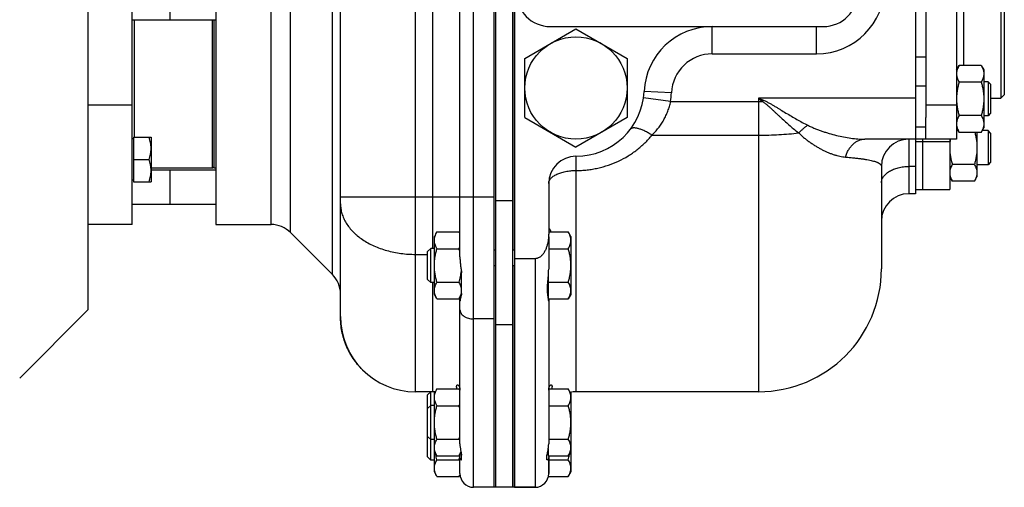
# Model space of a CAD drawing. Units: millimetres. Extents: x -1347 to 1165, y -527 to 902.
# Drawn here: x 333 to 622, y -524 to -387 of the extents above; entities that cross this region are included whole.
import ezdxf

# ---------------------------------------------------------------- set-up
doc = ezdxf.new("R2010")
doc.units = ezdxf.units.MM
doc.header["$LTSCALE"] = 19.36
doc.layers.get('0').update_dxf_attribs({"linetype": 'CONTINUOUS'})
doc.layers.add('3_ALL_AXES', color=7, linetype='CONTINUOUS')

msp = doc.modelspace()

# ---------------------------------------------------------------- linework, layer by layer
at = {"color": 9, "linetype": 'CONTINUOUS'}
for p, q in [((466.27, -524.11), (466.27, -220.11)), ((449.27, -496.11), (449.27, -248.11)), ((424.93, -461.76), (424.93, -302.45)), ((406.96, -447.11), (406.96, -317.11)), ((412.62, -449.45), (412.62, -314.76)), ((609.77, -343.74), (609.77, -400.48)), ((454.27, -367.11), (454.27, -454.11)), ((536.22, -397.11), (536.22, -389.11)), ((566.77, -397.11), (566.77, -389.11)), ((536.22, -397.11), (566.77, -397.11)), ((598.77, -398.11), (595.77, -398.11)), ((598.77, -406.59), (595.77, -406.59)), ((524.24, -408.51), (516.25, -408.11)), ((366.27, -412.11), (353.27, -412.11)), ((523.99, -411.1), (516.07, -409.96)), ((523.99, -411.1), (549.77, -411.1)), ((595.77, -410.11), (549.77, -410.11)), ((549.77, -410.11), (549.77, -496.11)), ((549.77, -410.11), (551.24, -410.7)), ((549.77, -410.11), (550.97, -411.09)), ((550.97, -411.09), (551.24, -410.7)), ((607.77, -412.11), (598.77, -412.11)), ((518.54, -420.94), (549.77, -420.94)), ((598.77, -418.59), (595.77, -418.59)), ((593.77, -422.11), (593.77, -438.11)), ((496.27, -427.11), (496.27, -496.11)), ((595.77, -430.11), (593.77, -430.11)), ((427.27, -438.98), (472.27, -438.98)), ((472.77, -440.06), (477.77, -440.06)), ((449.27, -455.87), (452.77, -455.87)), ((484.27, -457.13), (484.27, -524.11)), ((454.27, -464.11), (454.27, -496.11)), ((472.27, -474.78), (466.27, -474.78)), ((472.77, -476.43), (477.77, -476.43))]:
    msp.add_line(p, q, dxfattribs=at)
at = {"color": 7, "linetype": 'CONTINUOUS'}
for p, q in [((478.27, -220.11), (478.27, -524.11)), ((427.27, -474.11), (427.27, -270.11)), ((353.27, -292.11), (353.27, -472.11)), ((472.27, -438.98), (472.27, -305.23)), ((595.77, -306.11), (595.77, -438.11)), ((366.27, -447.11), (366.27, -317.11)), ((390.77, -317.11), (390.77, -447.11)), ((607.77, -322.11), (607.77, -422.11)), ((620.77, -334.11), (620.77, -410.11)), ((621.77, -335.11), (621.77, -409.11)), ((462.27, -456.62), (462.27, -368.43)), ((377.27, -377.11), (377.27, -387.11)), ((366.27, -387.11), (390.77, -387.11)), ((366.77, -387.11), (366.77, -421.57)), ((389.77, -430.61), (389.77, -387.11)), ((488.77, -389.11), (568.77, -389.11)), ((481.27, -398.45), (496.27, -389.79)), ((496.27, -389.79), (511.27, -398.45)), ((481.27, -415.77), (481.27, -398.45)), ((511.27, -398.45), (511.27, -415.77)), ((607.77, -401.79), (608.53, -400.48)), ((615.02, -400.48), (608.53, -400.48)), ((615.02, -400.48), (615.77, -401.79)), ((615.77, -401.79), (615.77, -418.79)), ((615.02, -405.38), (608.53, -405.38)), ((617.02, -405.29), (615.77, -405.29)), ((617.77, -406.04), (617.02, -405.29)), ((617.02, -405.29), (617.02, -415.29)), ((617.77, -406.04), (617.77, -414.54)), ((620.77, -410.11), (621.77, -409.11)), ((617.77, -410.11), (620.77, -410.11)), ((615.02, -415.2), (608.53, -415.2)), ((617.02, -415.29), (615.77, -415.29)), ((617.77, -414.54), (617.02, -415.29)), ((481.27, -415.77), (496.27, -424.43)), ((511.27, -415.77), (496.27, -424.43)), ((598.77, -422.11), (598.77, -415.78)), ((607.77, -418.79), (608.53, -420.11)), ((608.3, -419.7), (607.77, -419.7)), ((615.02, -420.11), (608.53, -420.11)), ((613.77, -420.11), (613.77, -433.11)), ((615.02, -420.11), (615.77, -418.79)), ((617.02, -419.61), (615.3, -419.61)), ((617.77, -420.36), (617.02, -419.61)), ((617.02, -419.61), (617.02, -429.61)), ((617.77, -420.36), (617.77, -428.86)), ((366.67, -421.97), (366.27, -421.97)), ((366.67, -421.57), (371.77, -421.57)), ((366.67, -421.57), (366.67, -434.57)), ((371.77, -421.57), (371.77, -434.57)), ((607.77, -422.11), (580.92, -422.11)), ((366.67, -428.07), (371.19, -428.07)), ((613.02, -429.52), (606.53, -429.52)), ((617.02, -429.61), (613.77, -429.61)), ((617.77, -428.86), (617.02, -429.61)), ((371.77, -431.11), (390.77, -431.11)), ((377.27, -431.11), (377.27, -441.11)), ((390.27, -430.11), (389.77, -430.61)), ((585.77, -430.11), (585.77, -460.11)), ((366.67, -434.17), (366.27, -434.17)), ((366.67, -434.57), (371.77, -434.57)), ((488.27, -435.11), (488.27, -448.61)), ((605.77, -433.11), (606.53, -434.42)), ((613.02, -434.42), (606.53, -434.42)), ((613.02, -434.42), (613.77, -433.11)), ((366.27, -441.11), (390.77, -441.11)), ((366.27, -447.11), (353.27, -447.11)), ((455.53, -449.29), (454.77, -450.61)), ((455.53, -449.29), (462.02, -449.29)), ((462.27, -449.74), (462.02, -449.29)), ((488.27, -449.29), (494.02, -449.29)), ((494.77, -450.61), (494.02, -449.29)), ((454.77, -467.61), (454.77, -450.61)), ((494.77, -450.61), (494.77, -467.61)), ((453.7, -454.11), (452.77, -455.03)), ((452.77, -463.19), (452.77, -455.03)), ((454.77, -454.11), (453.7, -454.11)), ((453.7, -464.11), (453.7, -454.11)), ((455.53, -454.2), (462.02, -454.2)), ((488.27, -454.2), (494.02, -454.2)), ((484.27, -457.13), (478.27, -457.13)), ((453.7, -464.11), (452.77, -463.19)), ((454.77, -464.11), (453.7, -464.11)), ((455.53, -464.02), (462.02, -464.02)), ((488.17, -462.16), (488.17, -468.78)), ((488.17, -464.02), (494.02, -464.02)), ((488.17, -467.21), (487.95, -467.21)), ((455.53, -468.92), (454.77, -467.61)), ((455.53, -468.92), (462.02, -468.92)), ((462.67, -467.8), (462.02, -468.92)), ((488.2, -468.92), (494.02, -468.92)), ((494.77, -467.61), (494.02, -468.92)), ((353.27, -472.11), (333.27, -492.11)), ((472.27, -524.11), (472.27, -474.63)), ((477.77, -524.11), (477.77, -476.28)), ((453.7, -496.11), (452.77, -497.03)), ((453.7, -516.11), (453.7, -496.11)), ((455.53, -495.29), (454.77, -496.61)), ((454.77, -519.61), (454.77, -496.12)), ((455.53, -495.29), (462.02, -495.29)), ((462.27, -495.74), (462.02, -495.29)), ((488.29, -495.29), (494.02, -495.29)), ((494.77, -496.61), (494.02, -495.29)), ((549.77, -496.11), (496.27, -496.11)), ((452.77, -515.19), (452.77, -497.03)), ((494.77, -496.25), (494.77, -519.61)), ((453.7, -500.11), (452.77, -501.03)), ((454.77, -500.11), (453.7, -500.11)), ((455.53, -500.2), (462.02, -500.2)), ((488.27, -500.2), (494.02, -500.2)), ((453.7, -510.11), (452.77, -509.19)), ((454.77, -510.11), (453.7, -510.11)), ((455.53, -510.02), (462.02, -510.02)), ((488.27, -510.02), (494.02, -510.02)), ((488.17, -513.21), (488.1, -513.21)), ((488.17, -512.72), (488.17, -514.92)), ((453.7, -516.11), (452.77, -515.19)), ((454.77, -516.11), (453.7, -516.11)), ((455.53, -514.92), (454.77, -513.61)), ((455.53, -514.92), (462.02, -514.92)), ((455.53, -516.02), (462.02, -516.02)), ((462.6, -513.91), (462.02, -514.92)), ((488.17, -514.92), (494.02, -514.92)), ((488.27, -520.11), (488.27, -515.39)), ((488.27, -516.02), (494.02, -516.02)), ((494.77, -513.61), (494.02, -514.92)), ((455.53, -520.92), (454.77, -519.61)), ((455.53, -520.92), (462.02, -520.92)), ((462.29, -520.45), (462.02, -520.92)), ((488.19, -520.92), (494.02, -520.92)), ((494.77, -519.61), (494.02, -520.92)), ((472.27, -524.11), (466.27, -524.11)), ((477.77, -524.11), (472.77, -524.11)), ((478.27, -524.11), (484.27, -524.11))]:
    msp.add_line(p, q, dxfattribs=at)
at = {"color": 3, "linetype": 'CONTINUOUS'}
for p, q in [((598.77, -328.44), (598.77, -415.78)), ((472.77, -524.11), (472.77, -476.28))]:
    msp.add_line(p, q, dxfattribs=at)
at = {"color": 7, "linetype": 'CONTINUOUS'}
msp.add_lwpolyline([(427.27, -474.1), (427.28, -474.33), (427.28, -474.57), (427.29, -474.81), (427.3, -475.05), (427.31, -475.3), (427.32, -475.54), (427.34, -475.78), (427.36, -476.02), (427.38, -476.26), (427.41, -476.5), (427.43, -476.74), (427.46, -476.98), (427.5, -477.22), (427.53, -477.46), (427.57, -477.7), (427.61, -477.94), (427.65, -478.17), (427.7, -478.41), (427.75, -478.65), (427.8, -478.88), (427.85, -479.12), (427.91, -479.35), (427.97, -479.59), (428.03, -479.82), (428.09, -480.05), (428.16, -480.29), (428.23, -480.52), (428.3, -480.75), (428.38, -480.98), (428.45, -481.21), (428.53, -481.44), (428.61, -481.66), (428.7, -481.89), (428.78, -482.11), (428.87, -482.34), (428.96, -482.56), (429.06, -482.78), (429.16, -483.01), (429.25, -483.23), (429.36, -483.45), (429.46, -483.66), (429.56, -483.88), (429.67, -484.1), (429.78, -484.31), (429.9, -484.52), (430.01, -484.74), (430.13, -484.95), (430.25, -485.16), (430.37, -485.36), (430.5, -485.57), (430.62, -485.78), (430.75, -485.98), (430.88, -486.18), (431.02, -486.38), (431.15, -486.58), (431.29, -486.78), (431.43, -486.98), (431.57, -487.17), (431.72, -487.36), (431.86, -487.56), (432.01, -487.75), (432.16, -487.94), (432.32, -488.12), (432.47, -488.31), (432.63, -488.49), (432.79, -488.67), (432.95, -488.85), (433.11, -489.03), (433.27, -489.21), (433.44, -489.38), (433.61, -489.55), (433.75, -489.7)], dxfattribs=at)
msp.add_circle((496.27, -407.11), 15, dxfattribs=at)
at = {"color": 9, "linetype": 'CONTINUOUS'}
for centre, radius, start, end in [((566.77, -377.11), 20, 270, 360), ((536.22, -409.11), 12, 90, 177.134), ((496.27, -407.11), 28, 351.8133, 357.134), ((549.78, 162.75), 573.85, 269.99998, 270.11947)]:
    msp.add_arc(centre, radius, start, end, dxfattribs=at)
at = {"color": 7, "linetype": 'CONTINUOUS'}
for centre, radius, start, end in [((488.77, -379.11), 10, 180, 270), ((568.77, -379.11), 10, 270, 360), ((536.22, -409.11), 20, 90, 177.134), ((496.27, -407.11), 20, 270, 357.134), ((593.77, -430.11), 8, 90, 180), ((496.27, -435.11), 8, 90, 180), ((593.77, -446.11), 8, 90, 180), ((406.96, -455.11), 8, 45, 90), ((439.58, -460.69), 23.36, 13.6631, 16.1381), ((549.77, -460.11), 36, 270, 360), ((419.27, -467.42), 8, 0, 45), ((449.27, -474.11), 22, 180, 270), ((454.27, -504.11), 8, 84.496, 90), ((496.27, -504.11), 8, 90, 102.1594), ((439.58, -506.69), 23.36, 13.6631, 16.1381), ((439.58, -503.52), 23.36, 343.862, 346.3342), ((439.58, -509.52), 23.36, 343.862, 346.3342), ((466.27, -520.11), 4, 180, 270), ((484.27, -520.11), 4, 270, 360)]:
    msp.add_arc(centre, radius, start, end, dxfattribs=at)
for points, knots in [([(608.53, -400.48), (608.42, -400.67), (608.21, -401.07), (608.01, -401.58), (607.89, -402), (607.82, -402.31), (607.78, -402.62), (607.77, -402.83), (607.77, -402.93)], [0, 0, 0, 0, 0.26155, 0.514311, 0.637719, 0.759483, 0.880056, 1, 1, 1, 1]), ([(615.02, -400.48), (615.13, -400.67), (615.34, -401.07), (615.54, -401.58), (615.66, -402), (615.73, -402.31), (615.77, -402.62), (615.77, -402.83), (615.77, -402.93)], [0, 0, 0, 0, 0.26155, 0.514311, 0.637719, 0.759483, 0.880056, 1, 1, 1, 1]), ([(607.77, -402.93), (607.77, -403.03), (607.78, -403.24), (607.82, -403.55), (607.89, -403.86), (608.01, -404.28), (608.21, -404.79), (608.42, -405.19), (608.53, -405.38)], [0, 0, 0, 0, 0.119944, 0.240516, 0.36228, 0.485687, 0.738449, 1, 1, 1, 1]), ([(615.77, -402.93), (615.77, -403.03), (615.77, -403.24), (615.73, -403.55), (615.66, -403.86), (615.54, -404.28), (615.34, -404.79), (615.13, -405.19), (615.02, -405.38)], [0, 0, 0, 0, 0.119944, 0.240516, 0.36228, 0.485687, 0.738449, 1, 1, 1, 1]), ([(608.53, -405.38), (608.42, -405.78), (608.21, -406.59), (607.96, -407.81), (607.81, -409.05), (607.77, -409.88), (607.77, -410.29)], [0, 0, 0, 0, 0.250017, 0.500021, 0.750014, 1, 1, 1, 1]), ([(615.02, -405.38), (615.13, -405.78), (615.34, -406.59), (615.59, -407.81), (615.74, -409.05), (615.77, -409.88), (615.77, -410.29)], [0, 0, 0, 0, 0.250017, 0.500021, 0.750014, 1, 1, 1, 1]), ([(607.77, -410.29), (607.77, -410.71), (607.81, -411.54), (607.96, -412.77), (608.21, -414), (608.42, -414.8), (608.53, -415.2)], [0, 0, 0, 0, 0.249984, 0.499977, 0.749982, 1, 1, 1, 1]), ([(615.77, -410.29), (615.77, -410.71), (615.74, -411.54), (615.59, -412.77), (615.34, -414), (615.13, -414.8), (615.02, -415.2)], [0, 0, 0, 0, 0.249984, 0.499977, 0.749982, 1, 1, 1, 1]), ([(608.53, -415.2), (608.42, -415.4), (608.21, -415.79), (608.01, -416.3), (607.89, -416.72), (607.82, -417.03), (607.78, -417.34), (607.77, -417.55), (607.77, -417.65)], [0, 0, 0, 0, 0.26155, 0.514311, 0.637719, 0.759483, 0.880056, 1, 1, 1, 1]), ([(615.02, -415.2), (615.13, -415.4), (615.34, -415.79), (615.54, -416.3), (615.66, -416.72), (615.73, -417.03), (615.77, -417.34), (615.77, -417.55), (615.77, -417.65)], [0, 0, 0, 0, 0.26155, 0.514311, 0.637719, 0.759483, 0.880056, 1, 1, 1, 1]), ([(607.77, -417.65), (607.77, -417.76), (607.78, -417.97), (607.82, -418.28), (607.89, -418.59), (608.01, -419), (608.21, -419.52), (608.42, -419.91), (608.53, -420.11)], [0, 0, 0, 0, 0.119944, 0.240516, 0.36228, 0.485687, 0.738449, 1, 1, 1, 1]), ([(615.77, -417.65), (615.77, -417.76), (615.77, -417.97), (615.73, -418.28), (615.66, -418.59), (615.54, -419), (615.34, -419.52), (615.13, -419.91), (615.02, -420.11)], [0, 0, 0, 0, 0.119944, 0.240516, 0.36228, 0.485687, 0.738449, 1, 1, 1, 1]), ([(613.13, -420.11), (613.23, -420.47), (613.41, -421.21), (613.62, -422.33), (613.75, -423.47), (613.77, -424.23), (613.77, -424.61)], [0, 0, 0, 0, 0.250012, 0.500016, 0.75001, 1, 1, 1, 1]), ([(371.77, -424.82), (371.77, -424.54), (371.75, -423.99), (371.63, -423.17), (371.44, -422.36), (371.28, -421.83), (371.19, -421.57)], [0, 0, 0, 0, 0.248845, 0.498243, 0.748577, 1, 1, 1, 1]), ([(605.98, -422.11), (605.92, -422.52), (605.81, -423.35), (605.77, -424.19), (605.77, -424.61)], [0, 0, 0, 0, 0.500008, 1, 1, 1, 1]), ([(371.19, -428.07), (371.28, -427.81), (371.44, -427.28), (371.63, -426.47), (371.75, -425.65), (371.77, -425.09), (371.77, -424.82)], [0, 0, 0, 0, 0.251421, 0.501754, 0.751153, 1, 1, 1, 1]), ([(605.77, -424.61), (605.77, -425.02), (605.81, -425.85), (605.96, -427.09), (606.21, -428.31), (606.42, -429.12), (606.53, -429.52)], [0, 0, 0, 0, 0.249984, 0.499977, 0.749982, 1, 1, 1, 1]), ([(613.77, -424.61), (613.77, -425.02), (613.74, -425.85), (613.59, -427.09), (613.34, -428.31), (613.13, -429.12), (613.02, -429.52)], [0, 0, 0, 0, 0.249984, 0.499977, 0.749982, 1, 1, 1, 1]), ([(371.77, -431.32), (371.77, -431.04), (371.75, -430.49), (371.63, -429.67), (371.44, -428.86), (371.28, -428.33), (371.19, -428.07)], [0, 0, 0, 0, 0.248845, 0.498243, 0.748577, 1, 1, 1, 1]), ([(606.53, -429.52), (606.42, -429.71), (606.21, -430.11), (606.01, -430.62), (605.89, -431.03), (605.82, -431.35), (605.78, -431.66), (605.77, -431.87), (605.77, -431.97)], [0, 0, 0, 0, 0.26155, 0.514311, 0.637719, 0.759483, 0.880056, 1, 1, 1, 1]), ([(613.02, -429.52), (613.13, -429.71), (613.34, -430.11), (613.54, -430.62), (613.66, -431.03), (613.73, -431.35), (613.77, -431.66), (613.77, -431.87), (613.77, -431.97)], [0, 0, 0, 0, 0.26155, 0.514311, 0.637719, 0.759483, 0.880056, 1, 1, 1, 1]), ([(371.19, -434.57), (371.28, -434.31), (371.44, -433.78), (371.63, -432.97), (371.75, -432.15), (371.77, -431.59), (371.77, -431.32)], [0, 0, 0, 0, 0.251421, 0.501754, 0.751153, 1, 1, 1, 1]), ([(605.77, -431.97), (605.77, -432.07), (605.78, -432.28), (605.82, -432.59), (605.89, -432.9), (606.01, -433.32), (606.21, -433.83), (606.42, -434.23), (606.53, -434.42)], [0, 0, 0, 0, 0.119944, 0.240516, 0.36228, 0.485687, 0.738449, 1, 1, 1, 1]), ([(613.77, -431.97), (613.77, -432.07), (613.77, -432.28), (613.73, -432.59), (613.66, -432.9), (613.54, -433.32), (613.34, -433.83), (613.13, -434.23), (613.02, -434.42)], [0, 0, 0, 0, 0.119944, 0.240516, 0.36228, 0.485687, 0.738449, 1, 1, 1, 1]), ([(454.77, -451.75), (454.77, -451.64), (454.78, -451.43), (454.82, -451.12), (454.89, -450.81), (455.01, -450.4), (455.21, -449.88), (455.42, -449.49), (455.53, -449.29)], [0, 0, 0, 0, 0.119944, 0.240516, 0.36228, 0.485687, 0.738449, 1, 1, 1, 1]), ([(462.28, -449.78), (462.26, -449.74), (462.17, -449.57), (462.08, -449.41), (462.02, -449.29)], [0, 0, 0, 0, 0.247493, 1, 1, 1, 1]), ([(488.27, -448.61), (488.27, -448.82), (488.28, -449.23), (488.27, -449.86), (488.26, -450.49), (488.23, -450.91), (488.21, -451.11)], [0, 0, 0, 0, 0.250009, 0.500017, 0.750017, 1, 1, 1, 1]), ([(494.77, -451.75), (494.77, -451.64), (494.77, -451.43), (494.73, -451.12), (494.66, -450.81), (494.54, -450.4), (494.34, -449.88), (494.13, -449.49), (494.02, -449.29)], [0, 0, 0, 0, 0.119944, 0.240516, 0.36228, 0.485687, 0.738449, 1, 1, 1, 1]), ([(455.53, -454.2), (455.42, -454), (455.21, -453.61), (455.01, -453.1), (454.89, -452.68), (454.82, -452.37), (454.78, -452.06), (454.77, -451.85), (454.77, -451.75)], [0, 0, 0, 0, 0.26155, 0.514311, 0.637719, 0.759483, 0.880056, 1, 1, 1, 1]), ([(488.21, -451.11), (488.18, -451.44), (488.09, -452.08), (487.89, -453.03), (487.65, -453.81), (487.4, -454.41), (487.2, -454.85), (486.96, -455.27), (486.69, -455.68), (486.38, -456.06), (486.04, -456.4), (485.65, -456.7), (485.3, -456.9), (484.99, -457.01), (484.76, -457.08), (484.52, -457.12), (484.36, -457.13), (484.27, -457.13)], [0, 0, 0, 0, 0.125018, 0.25003, 0.375028, 0.437545, 0.500059, 0.562571, 0.625078, 0.687579, 0.750069, 0.812544, 0.874997, 0.90625, 0.937501, 0.968751, 1, 1, 1, 1]), ([(494.02, -454.2), (494.13, -454), (494.34, -453.61), (494.54, -453.1), (494.66, -452.68), (494.73, -452.37), (494.77, -452.06), (494.77, -451.85), (494.77, -451.75)], [0, 0, 0, 0, 0.26155, 0.514311, 0.637719, 0.759483, 0.880056, 1, 1, 1, 1]), ([(454.77, -459.11), (454.77, -458.69), (454.81, -457.86), (454.96, -456.63), (455.21, -455.4), (455.42, -454.6), (455.53, -454.2)], [0, 0, 0, 0, 0.249984, 0.499977, 0.749982, 1, 1, 1, 1]), ([(462.02, -454.2), (462.04, -454.16), (462.13, -454), (462.21, -453.84), (462.27, -453.71)], [0, 0, 0, 0, 0.252519, 1, 1, 1, 1]), ([(494.77, -459.11), (494.77, -458.69), (494.74, -457.86), (494.59, -456.63), (494.34, -455.4), (494.13, -454.6), (494.02, -454.2)], [0, 0, 0, 0, 0.249984, 0.499977, 0.749982, 1, 1, 1, 1]), ([(455.53, -464.02), (455.42, -463.62), (455.21, -462.81), (454.96, -461.59), (454.81, -460.35), (454.77, -459.52), (454.77, -459.11)], [0, 0, 0, 0, 0.250017, 0.500021, 0.750014, 1, 1, 1, 1]), ([(462.02, -464.02), (462.17, -463.48), (462.38, -462.66), (462.58, -461.55), (462.66, -461), (462.69, -460.72)], [0, 0, 0, 0, 0.499958, 0.74998, 1, 1, 1, 1]), ([(494.02, -464.02), (494.13, -463.62), (494.34, -462.81), (494.59, -461.59), (494.74, -460.35), (494.77, -459.52), (494.77, -459.11)], [0, 0, 0, 0, 0.250017, 0.500021, 0.750014, 1, 1, 1, 1]), ([(454.77, -466.47), (454.77, -466.37), (454.78, -466.16), (454.82, -465.85), (454.89, -465.53), (455.01, -465.12), (455.21, -464.61), (455.42, -464.21), (455.53, -464.02)], [0, 0, 0, 0, 0.119944, 0.240516, 0.36228, 0.485687, 0.738449, 1, 1, 1, 1]), ([(462.77, -466.47), (462.77, -466.37), (462.77, -466.16), (462.73, -465.85), (462.66, -465.53), (462.54, -465.12), (462.34, -464.61), (462.13, -464.21), (462.02, -464.02)], [0, 0, 0, 0, 0.119944, 0.240516, 0.36228, 0.485687, 0.738449, 1, 1, 1, 1]), ([(494.77, -466.47), (494.77, -466.37), (494.77, -466.16), (494.73, -465.85), (494.66, -465.53), (494.54, -465.12), (494.34, -464.61), (494.13, -464.21), (494.02, -464.02)], [0, 0, 0, 0, 0.119944, 0.240516, 0.36228, 0.485687, 0.738449, 1, 1, 1, 1]), ([(455.53, -468.92), (455.42, -468.73), (455.21, -468.33), (455.01, -467.82), (454.89, -467.4), (454.82, -467.09), (454.78, -466.78), (454.77, -466.57), (454.77, -466.47)], [0, 0, 0, 0, 0.26155, 0.514311, 0.637719, 0.759483, 0.880056, 1, 1, 1, 1]), ([(462.02, -468.92), (462.13, -468.73), (462.34, -468.33), (462.54, -467.82), (462.66, -467.4), (462.73, -467.09), (462.77, -466.78), (462.77, -466.57), (462.77, -466.47)], [0, 0, 0, 0, 0.26155, 0.514311, 0.637719, 0.759483, 0.880056, 1, 1, 1, 1]), ([(494.02, -468.92), (494.13, -468.73), (494.34, -468.33), (494.54, -467.82), (494.66, -467.4), (494.73, -467.09), (494.77, -466.78), (494.77, -466.57), (494.77, -466.47)], [0, 0, 0, 0, 0.26155, 0.514311, 0.637719, 0.759483, 0.880056, 1, 1, 1, 1]), ([(454.77, -497.75), (454.77, -497.64), (454.78, -497.43), (454.82, -497.12), (454.89, -496.81), (455.01, -496.4), (455.21, -495.88), (455.42, -495.49), (455.53, -495.29)], [0, 0, 0, 0, 0.119944, 0.240516, 0.36228, 0.485687, 0.738449, 1, 1, 1, 1]), ([(462.28, -495.78), (462.26, -495.74), (462.17, -495.57), (462.08, -495.41), (462.02, -495.29)], [0, 0, 0, 0, 0.247493, 1, 1, 1, 1]), ([(494.77, -497.75), (494.77, -497.64), (494.77, -497.43), (494.73, -497.12), (494.66, -496.81), (494.54, -496.4), (494.34, -495.88), (494.13, -495.49), (494.02, -495.29)], [0, 0, 0, 0, 0.119944, 0.240516, 0.36228, 0.485687, 0.738449, 1, 1, 1, 1]), ([(455.53, -500.2), (455.42, -500), (455.21, -499.61), (455.01, -499.1), (454.89, -498.68), (454.82, -498.37), (454.78, -498.06), (454.77, -497.85), (454.77, -497.75)], [0, 0, 0, 0, 0.26155, 0.514311, 0.637719, 0.759483, 0.880056, 1, 1, 1, 1]), ([(494.02, -500.2), (494.13, -500), (494.34, -499.61), (494.54, -499.1), (494.66, -498.68), (494.73, -498.37), (494.77, -498.06), (494.77, -497.85), (494.77, -497.75)], [0, 0, 0, 0, 0.26155, 0.514311, 0.637719, 0.759483, 0.880056, 1, 1, 1, 1]), ([(454.77, -505.11), (454.77, -504.69), (454.81, -503.86), (454.96, -502.63), (455.21, -501.4), (455.42, -500.6), (455.53, -500.2)], [0, 0, 0, 0, 0.249984, 0.499977, 0.749982, 1, 1, 1, 1]), ([(462.02, -500.2), (462.04, -500.16), (462.13, -500), (462.21, -499.84), (462.27, -499.71)], [0, 0, 0, 0, 0.252519, 1, 1, 1, 1]), ([(494.77, -505.11), (494.77, -504.69), (494.74, -503.86), (494.59, -502.63), (494.34, -501.4), (494.13, -500.6), (494.02, -500.2)], [0, 0, 0, 0, 0.249984, 0.499977, 0.749982, 1, 1, 1, 1]), ([(455.53, -510.02), (455.42, -509.62), (455.21, -508.81), (454.96, -507.59), (454.81, -506.35), (454.77, -505.52), (454.77, -505.11)], [0, 0, 0, 0, 0.250017, 0.500021, 0.750014, 1, 1, 1, 1]), ([(494.02, -510.02), (494.13, -509.62), (494.34, -508.81), (494.59, -507.59), (494.74, -506.35), (494.77, -505.52), (494.77, -505.11)], [0, 0, 0, 0, 0.250017, 0.500021, 0.750014, 1, 1, 1, 1]), ([(454.77, -512.47), (454.77, -512.37), (454.78, -512.16), (454.82, -511.85), (454.89, -511.53), (455.01, -511.12), (455.21, -510.61), (455.42, -510.21), (455.53, -510.02)], [0, 0, 0, 0, 0.119944, 0.240516, 0.36228, 0.485687, 0.738449, 1, 1, 1, 1]), ([(462.28, -510.5), (462.26, -510.46), (462.17, -510.3), (462.08, -510.14), (462.02, -510.02)], [0, 0, 0, 0, 0.247493, 1, 1, 1, 1]), ([(494.77, -512.47), (494.77, -512.37), (494.77, -512.16), (494.73, -511.85), (494.66, -511.53), (494.54, -511.12), (494.34, -510.61), (494.13, -510.21), (494.02, -510.02)], [0, 0, 0, 0, 0.119944, 0.240516, 0.36228, 0.485687, 0.738449, 1, 1, 1, 1]), ([(455.53, -514.92), (455.42, -514.73), (455.21, -514.33), (455.01, -513.82), (454.89, -513.4), (454.82, -513.09), (454.78, -512.78), (454.77, -512.57), (454.77, -512.47)], [0, 0, 0, 0, 0.26155, 0.514311, 0.637719, 0.759483, 0.880056, 1, 1, 1, 1]), ([(494.02, -514.92), (494.13, -514.73), (494.34, -514.33), (494.54, -513.82), (494.66, -513.4), (494.73, -513.09), (494.77, -512.78), (494.77, -512.57), (494.77, -512.47)], [0, 0, 0, 0, 0.26155, 0.514311, 0.637719, 0.759483, 0.880056, 1, 1, 1, 1]), ([(454.77, -518.47), (454.77, -518.37), (454.78, -518.16), (454.82, -517.85), (454.89, -517.53), (455.01, -517.12), (455.21, -516.61), (455.42, -516.21), (455.53, -516.02)], [0, 0, 0, 0, 0.119944, 0.240516, 0.36228, 0.485687, 0.738449, 1, 1, 1, 1]), ([(455.53, -516.02), (455.4, -515.55), (455.24, -514.92), (455.11, -514.29), (455.08, -514.13)], [0, 0, 0, 0, 0.74997, 1, 1, 1, 1]), ([(462.02, -514.92), (462.13, -514.73), (462.33, -514.35), (462.49, -513.94), (462.56, -513.74)], [0, 0, 0, 0, 0.508347, 1, 1, 1, 1]), ([(462.28, -516.5), (462.26, -516.46), (462.17, -516.3), (462.08, -516.14), (462.02, -516.02)], [0, 0, 0, 0, 0.247493, 1, 1, 1, 1]), ([(494.02, -516.02), (494.15, -515.55), (494.31, -514.92), (494.44, -514.29), (494.47, -514.13)], [0, 0, 0, 0, 0.74997, 1, 1, 1, 1]), ([(494.77, -518.47), (494.77, -518.37), (494.77, -518.16), (494.73, -517.85), (494.66, -517.53), (494.54, -517.12), (494.34, -516.61), (494.13, -516.21), (494.02, -516.02)], [0, 0, 0, 0, 0.119944, 0.240516, 0.36228, 0.485687, 0.738449, 1, 1, 1, 1]), ([(455.53, -520.92), (455.42, -520.73), (455.21, -520.33), (455.01, -519.82), (454.89, -519.4), (454.82, -519.09), (454.78, -518.78), (454.77, -518.57), (454.77, -518.47)], [0, 0, 0, 0, 0.26155, 0.514311, 0.637719, 0.759483, 0.880056, 1, 1, 1, 1]), ([(494.02, -520.92), (494.13, -520.73), (494.34, -520.33), (494.54, -519.82), (494.66, -519.4), (494.73, -519.09), (494.77, -518.78), (494.77, -518.57), (494.77, -518.47)], [0, 0, 0, 0, 0.26155, 0.514311, 0.637719, 0.759483, 0.880056, 1, 1, 1, 1]), ([(462.02, -520.92), (462.04, -520.88), (462.14, -520.71), (462.22, -520.54), (462.29, -520.41)], [0, 0, 0, 0, 0.252652, 1, 1, 1, 1])]:
    msp.add_open_spline(points, degree=3, knots=knots, dxfattribs=at)
at = {"color": 9, "linetype": 'CONTINUOUS'}
for points, knots in [([(518.54, -420.94), (518.87, -420.61), (519.51, -419.93), (520.41, -418.85), (521.24, -417.71), (521.99, -416.5), (522.66, -415.22), (523.22, -413.89), (523.68, -412.52), (523.9, -411.57), (523.99, -411.1)], [0, 0, 0, 0, 0.122293, 0.245294, 0.369104, 0.493784, 0.619338, 0.745689, 0.872667, 1, 1, 1, 1]), ([(550.97, -411.09), (551.1, -411.17), (551.35, -411.35), (551.72, -411.63), (552.07, -411.92), (552.42, -412.21), (552.77, -412.52), (553.22, -412.92), (553.78, -413.44), (554.44, -414.05), (555.1, -414.67), (555.76, -415.28), (556.62, -416.08), (557.7, -417.06), (558.98, -418.2), (560.26, -419.28), (561.12, -419.97), (561.55, -420.3)], [0, 0, 0, 0, 0.032724, 0.065433, 0.098116, 0.130765, 0.163372, 0.195929, 0.260862, 0.3255, 0.389779, 0.453638, 0.517015, 0.642085, 0.764538, 0.883963, 1, 1, 1, 1]), ([(551.24, -410.7), (551.38, -410.76), (551.68, -410.89), (552.1, -411.1), (552.52, -411.32), (552.94, -411.55), (553.35, -411.78), (553.9, -412.1), (554.58, -412.5), (555.39, -412.99), (556.47, -413.64), (557.8, -414.45), (559.4, -415.4), (560.99, -416.31), (562.58, -417.19), (563.64, -417.75), (564.17, -418.02)], [0, 0, 0, 0, 0.03203, 0.064053, 0.096064, 0.128059, 0.160034, 0.191983, 0.255789, 0.319442, 0.382907, 0.509136, 0.634203, 0.757854, 0.879855, 1, 1, 1, 1]), ([(561.55, -420.3), (561.75, -420.08), (562.17, -419.65), (562.82, -419.05), (563.48, -418.5), (563.94, -418.17), (564.17, -418.02)], [0, 0, 0, 0, 0.258577, 0.513009, 0.760898, 1, 1, 1, 1]), ([(564.17, -418.02), (564.51, -418.19), (565.19, -418.51), (566.23, -418.96), (567.28, -419.38), (568.34, -419.76), (569.4, -420.11), (570.81, -420.55), (572.57, -421.02), (574.69, -421.48), (576.79, -421.83), (578.86, -422.05), (580.24, -422.11), (580.92, -422.11)], [0, 0, 0, 0, 0.065535, 0.130837, 0.195852, 0.260537, 0.324856, 0.388777, 0.515298, 0.639886, 0.762328, 0.882426, 1, 1, 1, 1]), ([(496.27, -431.29), (496.82, -431.29), (497.9, -431.26), (499.52, -431.13), (501.12, -430.91), (503.23, -430.5), (505.81, -429.78), (508.77, -428.59), (511.56, -427.09), (513.72, -425.61), (515.32, -424.28), (516.46, -423.23), (517.54, -422.12), (518.21, -421.34), (518.54, -420.94)], [0, 0, 0, 0, 0.064009, 0.127962, 0.191806, 0.255493, 0.382184, 0.507838, 0.63235, 0.755751, 0.817102, 0.878239, 0.939193, 1, 1, 1, 1]), ([(518.54, -420.94), (518.18, -420.71), (517.65, -420.39), (516.93, -420), (516.41, -419.74), (515.9, -419.5), (515.42, -419.31), (514.95, -419.14), (514.51, -419.01), (514.09, -418.91), (513.71, -418.84), (513.36, -418.82), (513.05, -418.83), (512.77, -418.87), (512.56, -418.94), (512.42, -419.02), (512.33, -419.08), (512.25, -419.16), (512.2, -419.21), (512.18, -419.24)], [0, 0, 0, 0, 0.182207, 0.2694, 0.353288, 0.433395, 0.509284, 0.580571, 0.64693, 0.708109, 0.763951, 0.814419, 0.859635, 0.899944, 0.935993, 0.952752, 0.968873, 0.98455, 1, 1, 1, 1]), ([(549.77, -420.94), (550.77, -420.94), (552.77, -420.91), (555.74, -420.79), (558.66, -420.6), (560.6, -420.41), (561.55, -420.3)], [0, 0, 0, 0, 0.253948, 0.506307, 0.755504, 1, 1, 1, 1]), ([(561.55, -420.3), (561.81, -420.56), (562.35, -421.06), (563.18, -421.78), (564.03, -422.44), (564.89, -423.07), (565.76, -423.66), (566.63, -424.21), (567.5, -424.72), (568.38, -425.19), (569.26, -425.62), (570.13, -426.01), (571, -426.36), (571.87, -426.66), (572.73, -426.91), (573.85, -427.18), (574.7, -427.31), (575.26, -427.36)], [0, 0, 0, 0, 0.070584, 0.140333, 0.209186, 0.277082, 0.343965, 0.409777, 0.474468, 0.537986, 0.600288, 0.66133, 0.72108, 0.779511, 0.83661, 0.89238, 1, 1, 1, 1]), ([(575.26, -427.36), (575.36, -426.98), (575.61, -426.25), (576.11, -425.23), (576.73, -424.32), (577.44, -423.54), (578.11, -423.01), (578.67, -422.68), (579.1, -422.47), (579.55, -422.31), (580, -422.19), (580.46, -422.12), (580.77, -422.11), (580.92, -422.11)], [0, 0, 0, 0, 0.141532, 0.278763, 0.410904, 0.53757, 0.658865, 0.717739, 0.775558, 0.832489, 0.888725, 0.944484, 1, 1, 1, 1]), ([(575.26, -427.36), (575.71, -427.39), (576.59, -427.47), (577.86, -427.59), (579.03, -427.73), (580.1, -427.87), (581.07, -428.01), (581.94, -428.17), (582.71, -428.33), (583.39, -428.5), (583.89, -428.65), (584.25, -428.78), (584.49, -428.87), (584.7, -428.97), (584.9, -429.06), (585.07, -429.16), (585.22, -429.26), (585.36, -429.36), (585.47, -429.46), (585.57, -429.57), (585.64, -429.67), (585.7, -429.78), (585.74, -429.89), (585.77, -430), (585.77, -430.07), (585.77, -430.11)], [0, 0, 0, 0, 0.121948, 0.23514, 0.339527, 0.435125, 0.52202, 0.600361, 0.670355, 0.732272, 0.786444, 0.810752, 0.833283, 0.854102, 0.87328, 0.890899, 0.907051, 0.921842, 0.935392, 0.947843, 0.959358, 0.97012, 0.980335, 0.990222, 1, 1, 1, 1]), ([(488.27, -435.11), (488.27, -435.05), (488.28, -434.92), (488.31, -434.73), (488.36, -434.55), (488.45, -434.29), (488.62, -433.98), (488.88, -433.63), (489.22, -433.29), (489.63, -432.97), (490.1, -432.67), (490.63, -432.4), (491.21, -432.15), (491.84, -431.92), (492.51, -431.73), (493.22, -431.57), (493.96, -431.45), (494.98, -431.33), (495.75, -431.29), (496.27, -431.29)], [0, 0, 0, 0, 0.0196, 0.039358, 0.059428, 0.079955, 0.122841, 0.168908, 0.21873, 0.272633, 0.330737, 0.392991, 0.459208, 0.529095, 0.60227, 0.678284, 0.75663, 0.836761, 1, 1, 1, 1]), ([(585.77, -434.91), (585.77, -434.75), (585.8, -434.43), (585.92, -433.96), (586.11, -433.5), (586.38, -433.06), (586.72, -432.63), (587.12, -432.23), (587.59, -431.85), (588.12, -431.5), (588.7, -431.19), (589.34, -430.91), (590.01, -430.66), (590.72, -430.46), (591.46, -430.31), (592.47, -430.15), (593.25, -430.11), (593.77, -430.11)], [0, 0, 0, 0, 0.046253, 0.093282, 0.141798, 0.192394, 0.245521, 0.301478, 0.360419, 0.422372, 0.487251, 0.554878, 0.624994, 0.697278, 0.771355, 0.846811, 1, 1, 1, 1]), ([(427.27, -441.01), (427.27, -441.25), (427.29, -441.74), (427.37, -442.47), (427.5, -443.19), (427.69, -443.91), (427.93, -444.62), (428.32, -445.57), (428.93, -446.73), (429.86, -448.05), (430.78, -449.08), (431.6, -449.87), (432.5, -450.64), (433.72, -451.55), (435.32, -452.53), (437.06, -453.4), (438.91, -454.14), (440.86, -454.76), (442.89, -455.25), (444.99, -455.61), (447.12, -455.82), (448.56, -455.87), (449.27, -455.87)], [0, 0, 0, 0, 0.024976, 0.050024, 0.075213, 0.100612, 0.126283, 0.152288, 0.205476, 0.260565, 0.317809, 0.347299, 0.377374, 0.439271, 0.503476, 0.569867, 0.638253, 0.708386, 0.779972, 0.852678, 0.926146, 1, 1, 1, 1]), ([(488.27, -450.73), (488.27, -450.8), (488.26, -450.93), (488.23, -451.05), (488.21, -451.11)], [0, 0, 0, 0, 0.49494, 1, 1, 1, 1]), ([(462.27, -472.08), (462.27, -472.17), (462.29, -472.35), (462.35, -472.61), (462.44, -472.87), (462.58, -473.12), (462.75, -473.36), (463.02, -473.67), (463.36, -473.94), (463.74, -474.17), (464.16, -474.39), (464.75, -474.6), (465.5, -474.75), (466.01, -474.78), (466.27, -474.78)], [0, 0, 0, 0, 0.050018, 0.1006, 0.152274, 0.20549, 0.260608, 0.317882, 0.439243, 0.503482, 0.569908, 0.708402, 0.852682, 1, 1, 1, 1]), ([(433.74, -489.69), (433.23, -489.18), (432.26, -488.11), (430.97, -486.37), (429.85, -484.51), (428.92, -482.55), (428.19, -480.51), (427.66, -478.41), (427.35, -476.27), (427.27, -474.82), (427.27, -474.1)], [0, 0, 0, 0, 0.12503, 0.250038, 0.37503, 0.500013, 0.624995, 0.749983, 0.874983, 1, 1, 1, 1])]:
    msp.add_open_spline(points, degree=3, knots=knots, dxfattribs=at)
at = {"layer": '3_ALL_AXES', "color": 7, "linetype": 'CONTINUOUS'}
for p, q in [((472.27, -524.11), (472.27, -220.11)), ((472.77, -524.11), (472.77, -220.11)), ((477.77, -524.11), (477.77, -220.11)), ((478.27, -454.64), (478.27, -289.57)), ((462.27, -456.62), (462.27, -368.43)), ((390.27, -430.61), (390.27, -387.11)), ((595.77, -422.11), (580.92, -422.11)), ((597.77, -422.11), (597.77, -436.81)), ((607.77, -422.11), (598.77, -422.11)), ((605.77, -422.11), (605.77, -436.81)), ((389.77, -430.61), (371.77, -430.61)), ((390.77, -430.61), (390.27, -430.61)), ((595.77, -438.11), (593.77, -438.11)), ((595.77, -436.81), (605.77, -436.81)), ((366.27, -447.11), (353.27, -447.11)), ((390.77, -447.11), (406.96, -447.11)), ((412.62, -449.45), (424.93, -461.76)), ((488.27, -450.73), (488.27, -460.17)), ((462.77, -467.31), (462.77, -461.32)), ((478.27, -524.11), (478.27, -459.14)), ((462.27, -511.4), (462.27, -468.47)), ((488.27, -468.92), (488.27, -469.58)), ((488.27, -469.58), (488.27, -511.4)), ((454.27, -496.11), (449.27, -496.11)), ((462.27, -520.11), (462.27, -514.47)), ((462.77, -516.07), (462.77, -514.67)), ((487.77, -516.07), (487.77, -514.67)), ((488.27, -514.92), (488.27, -520.11)), ((472.77, -524.11), (466.27, -524.11)), ((484.27, -524.11), (477.77, -524.11))]:
    msp.add_line(p, q, dxfattribs=at)
at = {"layer": '3_ALL_AXES', "color": 9, "linetype": 'CONTINUOUS'}
for p, q in [((595.77, -422.77), (597.77, -422.77)), ((597.77, -422.76), (605.77, -422.76)), ((472.77, -454.64), (472.27, -454.64)), ((478.27, -454.64), (477.77, -454.64)), ((472.77, -459.23), (472.27, -459.23)), ((478.27, -459.23), (477.77, -459.23))]:
    msp.add_line(p, q, dxfattribs=at)
at = {"layer": '3_ALL_AXES', "color": 7, "linetype": 'CONTINUOUS'}
for points, knots in [([(462.13, -449.49), (462.15, -449.41), (462.19, -449.26), (462.23, -449.04), (462.27, -448.85), (462.27, -448.72), (462.27, -448.66)], [0, 0, 0, 0, 0.292505, 0.557167, 0.793019, 1, 1, 1, 1]), ([(488.27, -448.11), (488.27, -448.11), (488.28, -448.11), (488.28, -448.11), (488.28, -448.11), (488.28, -448.12), (488.28, -448.12), (488.29, -448.13), (488.3, -448.14), (488.31, -448.16), (488.32, -448.17), (488.34, -448.19), (488.35, -448.21), (488.38, -448.25), (488.41, -448.29), (488.45, -448.35), (488.5, -448.42), (488.55, -448.5), (488.61, -448.59), (488.66, -448.69), (488.75, -448.83), (488.85, -449.03), (488.93, -449.2), (488.97, -449.29)], [0, 0, 0, 0, 0.000636, 0.001815, 0.003551, 0.005845, 0.012094, 0.020532, 0.031124, 0.043834, 0.058623, 0.075455, 0.094289, 0.115089, 0.162433, 0.217187, 0.279061, 0.347775, 0.423063, 0.504675, 0.592377, 0.785189, 1, 1, 1, 1]), ([(462.27, -456.62), (462.27, -456.81), (462.28, -457.21), (462.33, -457.99), (462.44, -458.98), (462.6, -460.15), (462.72, -460.94), (462.77, -461.32)], [0, 0, 0, 0, 0.123418, 0.248022, 0.499293, 0.750908, 1, 1, 1, 1]), ([(488.27, -469.58), (488.27, -469.54), (488.27, -469.44), (488.26, -469.3), (488.23, -469.14), (488.21, -468.98), (488.18, -468.79), (488.13, -468.52), (488.07, -468.16), (488, -467.68), (487.95, -467.16), (487.91, -466.6), (487.9, -466), (487.91, -465.36), (487.95, -464.68), (488.01, -463.98), (488.1, -463), (488.2, -461.99), (488.26, -460.96), (488.27, -460.44), (488.27, -460.17)], [0, 0, 0, 0, 0.013731, 0.028966, 0.045694, 0.063883, 0.083489, 0.104465, 0.150339, 0.201163, 0.256645, 0.316532, 0.380572, 0.448481, 0.519923, 0.594517, 0.671846, 0.833005, 0.915987, 1, 1, 1, 1]), ([(462.77, -467.31), (462.75, -467.43), (462.69, -467.68), (462.61, -468.04), (462.54, -468.32), (462.48, -468.53), (462.44, -468.72), (462.38, -468.95), (462.33, -469.16), (462.3, -469.32), (462.29, -469.43), (462.28, -469.53), (462.27, -469.59), (462.27, -469.62)], [0, 0, 0, 0, 0.164821, 0.319578, 0.463658, 0.531485, 0.596382, 0.71702, 0.824842, 0.873749, 0.919245, 0.961315, 1, 1, 1, 1]), ([(461.39, -495.29), (461.37, -495.2), (461.34, -495.03), (461.31, -494.79), (461.3, -494.61), (461.3, -494.49), (461.31, -494.41), (461.33, -494.34), (461.35, -494.28), (461.37, -494.23), (461.4, -494.18), (461.44, -494.15), (461.48, -494.13), (461.52, -494.11), (461.55, -494.11), (461.56, -494.11)], [0, 0, 0, 0, 0.211138, 0.39431, 0.549354, 0.616584, 0.677219, 0.731599, 0.7802, 0.823657, 0.862808, 0.89871, 0.932628, 0.965942, 1, 1, 1, 1]), ([(461.56, -494.11), (461.58, -494.11), (461.62, -494.11), (461.68, -494.13), (461.74, -494.16), (461.8, -494.2), (461.86, -494.26), (461.94, -494.35), (462.03, -494.5), (462.13, -494.71), (462.21, -494.98), (462.26, -495.28), (462.27, -495.5), (462.27, -495.62)], [0, 0, 0, 0, 0.030314, 0.063425, 0.100011, 0.140524, 0.185264, 0.234444, 0.346625, 0.478229, 0.630257, 0.803802, 1, 1, 1, 1]), ([(488.27, -495.62), (488.27, -495.5), (488.29, -495.28), (488.34, -494.98), (488.42, -494.71), (488.52, -494.5), (488.61, -494.35), (488.69, -494.26), (488.75, -494.2), (488.81, -494.16), (488.87, -494.13), (488.93, -494.11), (488.97, -494.11), (488.99, -494.11)], [0, 0, 0, 0, 0.196198, 0.369743, 0.521771, 0.653375, 0.765556, 0.814736, 0.859476, 0.899989, 0.936575, 0.969686, 1, 1, 1, 1]), ([(488.99, -494.11), (489, -494.11), (489.03, -494.11), (489.07, -494.13), (489.11, -494.15), (489.15, -494.18), (489.18, -494.23), (489.2, -494.28), (489.22, -494.34), (489.24, -494.41), (489.25, -494.49), (489.25, -494.61), (489.24, -494.79), (489.21, -495.03), (489.18, -495.2), (489.16, -495.29)], [0, 0, 0, 0, 0.034058, 0.067372, 0.10129, 0.137192, 0.176343, 0.2198, 0.268401, 0.322781, 0.383416, 0.450646, 0.60569, 0.788862, 1, 1, 1, 1]), ([(462.27, -511.4), (462.27, -511.72), (462.31, -512.34), (462.43, -513.09), (462.54, -513.63), (462.62, -514), (462.7, -514.35), (462.75, -514.57), (462.77, -514.67)], [0, 0, 0, 0, 0.292154, 0.558283, 0.680732, 0.795516, 0.902124, 1, 1, 1, 1]), ([(487.77, -514.67), (487.8, -514.57), (487.85, -514.35), (487.93, -514), (488.01, -513.63), (488.12, -513.09), (488.24, -512.34), (488.27, -511.72), (488.27, -511.4)], [0, 0, 0, 0, 0.097876, 0.204484, 0.319268, 0.441717, 0.707846, 1, 1, 1, 1]), ([(462.67, -516.11), (462.64, -516.11), (462.59, -516.1), (462.51, -516.06), (462.44, -515.99), (462.39, -515.9), (462.34, -515.79), (462.29, -515.62), (462.27, -515.47), (462.27, -515.39)], [0, 0, 0, 0, 0.07572, 0.160168, 0.310381, 0.398663, 0.496647, 0.724378, 1, 1, 1, 1]), ([(462.77, -516.07), (462.76, -516.08), (462.72, -516.1), (462.68, -516.11), (462.67, -516.11)], [0, 0, 0, 0, 0.506862, 1, 1, 1, 1]), ([(487.88, -516.11), (487.87, -516.11), (487.83, -516.1), (487.79, -516.08), (487.77, -516.07)], [0, 0, 0, 0, 0.493138, 1, 1, 1, 1]), ([(488.27, -515.39), (488.27, -515.42), (488.27, -515.47), (488.27, -515.55), (488.25, -515.63), (488.23, -515.74), (488.19, -515.85), (488.13, -515.95), (488.09, -516.01), (488.04, -516.05), (487.99, -516.08), (487.94, -516.1), (487.9, -516.11), (487.88, -516.11)], [0, 0, 0, 0, 0.097597, 0.189408, 0.275672, 0.356628, 0.569522, 0.660853, 0.743006, 0.816826, 0.883325, 0.943805, 1, 1, 1, 1])]:
    msp.add_open_spline(points, degree=3, knots=knots, dxfattribs=at)

doc.saveas('drawing.dxf')
